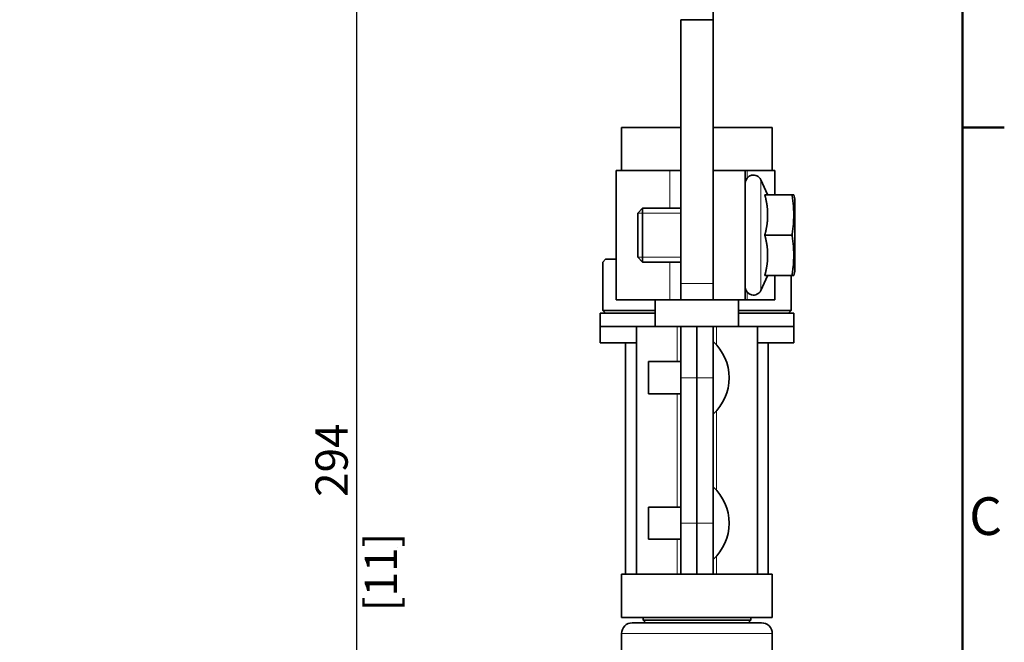
# Model space of a CAD drawing. Units: millimetres. Extents: x 0 to 840, y 0 to 594.
# Drawn here: x 645 to 828, y 350 to 466 of the extents above; entities that cross this region are included whole.
import ezdxf

# ---------------------------------------------------------------- set-up
doc = ezdxf.new("R2010")
doc.units = ezdxf.units.MM
doc.header["$LTSCALE"] = 2
for name, color, linetype, lineweight in [('Arêtes tangentes visibles(ISO)', 7, 'Continuous', 18), ('Arêtes visibles(ISO)', 7, 'Continuous', 35), ('Cadre_0', 7, 'Continuous', 50), ('Cadre_2', 7, 'Continuous', 50), ('Cotes(ISO)', 7, 'Continuous', 18), ('Filetages(ISO)', 7, 'Continuous', 18)]:
    doc.layers.add(name, color=color, linetype=linetype, lineweight=lineweight)
doc.styles.add('Cadre_1', font='arial.ttf')
doc.styles.add('MANTION', font='arial.ttf')
doc.dimstyles.new('Plan commercial', dxfattribs={"dimscale": 2, "dimtxt": 3, "dimasz": 2.5, "dimexe": 3, "dimexo": 1, "dimgap": 0.762, "dimtad": 1, "dimtoh": 1, "dimrnd": 1e-08, "dimtxsty": 'MANTION', "dimcen": 0.09, "dimdle": 10, "dimclrd": 7, "dimclre": 7, "dimclrt": 256, "dimazin": 2, "dimtfac": 0.5, "dimtmove": 0, "dimatfit": 3, "dimfxl": 1, "dimtolj": 1, "dimlwd": 25, "dimlwe": 25, "dimarcsym": 0})

# ---------------------------------------------------------------- blocks, each defined once
blk = doc.blocks.new('Cadres Cadre par défaut')
at = {"layer": 'Cadre_0'}
blk.add_line((410, 222.75), (413.9, 222.75), dxfattribs=at)
at = {"layer": 'Cadre_0', "flags": 128}
blk.add_lwpolyline([(10, 10), (10, 287), (410, 287), (410, 10), (10, 10)], dxfattribs=at)
at = {"layer": 'Cadre_2', "insert": (410.639, 183.816), "char_height": 3.5, "attachment_point": 7, "style": 'Cadre_1'}
blk.add_mtext('C', dxfattribs=at)
blk = doc.blocks.new('*D5')
at = {"layer": 'Cotes(ISO)', "color": 7, "linetype": 'Continuous', "lineweight": 25, "transparency": 16777216}
for p, q in [((751.67, 530.01), (701.42, 530.01)), ((707.42, 525.01), (707.42, 241.01)), ((767.96, 236.01), (701.42, 236.01))]:
    blk.add_line(p, q, dxfattribs=at)
at = {"layer": 'Cotes(ISO)', "color": 7, "linetype": 'Continuous', "transparency": 16777216}
for points in [[(706.59, 525.01), (708.25, 525.01), (707.42, 530.01)], [(706.59, 241.01), (708.25, 241.01), (707.42, 236.01)]]:
    blk.add_solid(points, dxfattribs=at)
at = {"layer": 'Defpoints', "color": 0, "linetype": 'Continuous', "transparency": 16777216}
for p in [(753.67, 530.01), (707.42, 236.01), (769.96, 236.01)]:
    blk.add_point(p, dxfattribs=at)
at = {"layer": 'Cotes(ISO)', "color": 154, "linetype": 'Continuous', "lineweight": 25, "true_color": 0x004691, "transparency": 16777216, "char_height": 6, "attachment_point": 1, "rotation": 90, "style": 'MANTION'}
for s, insert in [('\\A1; 294', (699.77, 375.06)), ('\\A1;[11{\\H0,7000x;\\S9#16;}]', (708.94, 355.64))]:
    blk.add_mtext(s, dxfattribs=dict(at, insert=insert))

msp = doc.modelspace()

# ---------------------------------------------------------------- linework, layer by layer
at = {"layer": 'Arêtes tangentes visibles(ISO)'}
for p, q in [((765.665, 430.51), (765.665, 437.51)), ((780.02, 436.128), (780.02, 437.51)), ((782.525, 435.794), (782.525, 415.226)), ((765.665, 413.51), (765.665, 420.51)), ((773.665, 416.51), (767.665, 416.51)), ((780.02, 413.51), (780.02, 414.891)), ((766.992, 408.51), (766.992, 402.01)), ((774.339, 408.51), (774.339, 405.084)), ((770.665, 399.01), (767.665, 399.01)), ((773.665, 399.01), (770.665, 399.01)), ((766.992, 396.01), (766.992, 375.01)), ((774.339, 392.935), (774.339, 378.084)), ((767.665, 372.01), (770.665, 372.01)), ((770.665, 372.01), (773.665, 372.01)), ((766.992, 369.01), (766.992, 362.51)), ((774.339, 365.935), (774.339, 362.51)), ((784.665, 351.51), (756.665, 351.51))]:
    msp.add_line(p, q, dxfattribs=at)
at = {"layer": 'Arêtes visibles(ISO)'}
for p, q in [((773.665, 472.434), (773.665, 465.51)), ((773.665, 465.51), (767.665, 465.51)), ((767.665, 465.51), (767.665, 416.51)), ((773.665, 437.51), (773.665, 465.51)), ((756.665, 445.51), (767.665, 445.51)), ((756.665, 437.51), (756.665, 445.51)), ((773.665, 445.51), (784.665, 445.51)), ((784.665, 437.51), (784.665, 445.51)), ((755.665, 437.51), (765.665, 437.51)), ((755.665, 413.51), (755.665, 437.51)), ((767.665, 437.51), (765.665, 437.51)), ((779.665, 437.51), (773.665, 437.51)), ((773.665, 413.51), (773.665, 437.51)), ((780.02, 437.51), (779.665, 437.51)), ((779.665, 413.51), (779.665, 437.51)), ((780.02, 437.51), (785.165, 437.51)), ((785.165, 433.01), (785.165, 437.51)), ((783.805, 433.047), (782.525, 435.794)), ((783.282, 433.01), (788.353, 433.01)), ((783.805, 433.047), (783.805, 433.01)), ((788.353, 433.01), (788.664, 433.01)), ((788.865, 432.26), (788.664, 433.01)), ((788.865, 418.76), (788.865, 432.26)), ((759.665, 429.589), (760.585, 430.51)), ((760.585, 430.51), (760.585, 420.51)), ((767.665, 430.51), (760.585, 430.51)), ((759.665, 421.43), (759.665, 429.589)), ((783.805, 429.913), (783.805, 428.607)), ((783.282, 425.51), (788.353, 425.51)), ((753.665, 421.01), (753.165, 420.51)), ((753.665, 421.01), (755.665, 421.01)), ((759.665, 421.43), (760.585, 420.51)), ((783.805, 422.413), (783.805, 421.107)), ((753.165, 420.51), (753.165, 411.51)), ((767.665, 420.51), (760.585, 420.51)), ((783.805, 417.972), (782.525, 415.226)), ((783.282, 418.01), (788.353, 418.01)), ((783.805, 418.01), (783.805, 417.972)), ((785.165, 413.51), (785.165, 418.01)), ((788.165, 418.01), (788.165, 411.51)), ((788.664, 418.01), (788.353, 418.01)), ((788.865, 418.76), (788.664, 418.01)), ((767.665, 413.51), (767.665, 416.51)), ((755.665, 413.51), (765.665, 413.51)), ((762.915, 413.51), (762.915, 408.51)), ((767.665, 413.51), (765.665, 413.51)), ((767.665, 413.51), (773.665, 413.51)), ((773.665, 413.51), (779.665, 413.51)), ((778.415, 413.51), (778.415, 408.51)), ((779.665, 413.51), (780.02, 413.51)), ((785.165, 413.51), (780.02, 413.51)), ((762.915, 411.01), (752.665, 411.01)), ((752.665, 411.01), (752.665, 408.51)), ((753.165, 411.51), (762.915, 411.51)), ((753.665, 411.01), (753.165, 411.51)), ((778.415, 411.51), (788.165, 411.51)), ((788.665, 411.01), (778.415, 411.01)), ((787.665, 411.01), (788.165, 411.51)), ((788.665, 411.01), (788.665, 408.51)), ((762.915, 408.51), (752.665, 408.51)), ((752.665, 408.51), (759.415, 408.51)), ((752.665, 405.51), (752.665, 408.51)), ((766.992, 408.51), (759.415, 408.51)), ((759.415, 408.51), (759.415, 362.51)), ((760.665, 408.51), (760.665, 408.51)), ((766.992, 408.51), (767.665, 408.51)), ((767.665, 408.51), (767.665, 399.01)), ((767.665, 408.51), (770.665, 408.51)), ((770.665, 399.01), (770.665, 408.51)), ((770.665, 408.51), (773.665, 408.51)), ((770.665, 408.51), (770.665, 399.01)), ((773.665, 399.01), (773.665, 408.51)), ((773.665, 408.51), (774.339, 408.51)), ((781.915, 408.51), (774.339, 408.51)), ((788.665, 408.51), (778.415, 408.51)), ((780.665, 408.51), (780.665, 408.51)), ((781.915, 408.51), (781.915, 362.51)), ((781.915, 408.51), (788.665, 408.51)), ((788.665, 405.51), (788.665, 408.51)), ((752.665, 405.51), (759.415, 405.51)), ((757.415, 405.51), (757.415, 362.51)), ((781.915, 405.51), (788.665, 405.51)), ((783.915, 405.51), (783.915, 362.51)), ((761.665, 402.01), (761.665, 396.01)), ((767.665, 402.01), (761.665, 402.01)), ((767.665, 399.01), (767.665, 372.01)), ((770.665, 399.01), (770.665, 372.01)), ((770.665, 399.01), (770.665, 372.01)), ((773.665, 399.01), (773.665, 372.01)), ((767.665, 396.01), (761.665, 396.01)), ((761.665, 375.01), (761.665, 369.01)), ((767.665, 375.01), (761.665, 375.01)), ((767.665, 372.01), (767.665, 362.51)), ((770.665, 362.51), (770.665, 372.01)), ((770.665, 372.01), (770.665, 362.51)), ((773.665, 362.51), (773.665, 372.01)), ((767.665, 369.01), (761.665, 369.01)), ((756.665, 362.51), (767.665, 362.51)), ((756.665, 354.51), (756.665, 362.51)), ((770.665, 362.51), (767.665, 362.51)), ((770.665, 362.51), (773.665, 362.51)), ((773.665, 362.51), (784.665, 362.51)), ((784.665, 354.51), (784.665, 362.51)), ((756.665, 354.51), (784.665, 354.51)), ((758.665, 353.51), (782.665, 353.51)), ((760.665, 354.51), (760.665, 354.01)), ((760.665, 354.01), (780.665, 354.01)), ((761.165, 353.51), (760.665, 354.01)), ((780.165, 353.51), (780.665, 354.01)), ((780.665, 354.51), (780.665, 354.01)), ((756.665, 348.268), (756.665, 351.51)), ((784.665, 348.268), (784.665, 351.51))]:
    msp.add_line(p, q, dxfattribs=at)
for centre, radius, start, end in [((781.165, 435.16), 1.5, 25, 180), ((781.165, 415.86), 1.5, 180, 335), ((767.571, 399.01), 9.094, 312.07502, 47.92498), ((767.571, 372.01), 9.094, 312.07502, 47.92498), ((758.665, 351.51), 2, 90, 180), ((782.665, 351.51), 2, 0, 90)]:
    msp.add_arc(centre, radius, start, end, dxfattribs=at)
for points, weights in [([(783.805, 429.913), (783.727, 431.354), (783.282, 433.01)], [1, 1.04188690523, 1.03261741753]), ([(788.353, 425.51), (788.933, 429.26), (788.353, 433.01)], [1, 1.15470053838, 1]), ([(783.282, 425.51), (783.727, 427.165), (783.805, 428.607)], [1.03261741753, 1.04188690523, 1]), ([(783.805, 422.413), (783.727, 423.854), (783.282, 425.51)], [1, 1.04188690523, 1.03261741753]), ([(788.353, 418.01), (788.933, 421.76), (788.353, 425.51)], [1, 1.15470053838, 1]), ([(783.282, 418.01), (783.727, 419.665), (783.805, 421.107)], [1.03261741753, 1.04188690523, 1])]:
    msp.add_rational_spline(points, weights, degree=2, dxfattribs=at)
at = {"layer": 'Filetages(ISO)'}
for p, q in [((767.665, 429.613), (759.688, 429.613)), ((759.688, 421.407), (767.665, 421.407))]:
    msp.add_line(p, q, dxfattribs=at)

# ---------------------------------------------------------------- block references
at = {"xscale": 2, "yscale": 2, "zscale": 2}
msp.add_blockref('Cadres Cadre par défaut', (0, 0), dxfattribs=at)

# ---------------------------------------------------------------- dimensions: what is measured, and where the dimension line sits
at = {"layer": 'Cotes(ISO)', "color": 7, "linetype": 'Continuous', "lineweight": 25}
dim = msp.add_linear_dim(base=(707.42, 236.01), p1=(753.665, 530.01), p2=(769.958, 236.01), angle=90, text=' <>\\X[11{\\H0,7000x;\\S9#16;}]', dimstyle='Plan commercial', override={"dimgap": 0.762, "dimtoh": 0, "dimdec": 2, "dimpost": '\\X', "dimtol": 0, "dimlim": 0, "dimtp": 0, "dimtm": 0, "dimtdec": 2, "dimtofl": 0, "dimatfit": 1, "dimtvp": -0.25}, dxfattribs=at)
dim.commit()
dim.dimension.update_dxf_attribs({"geometry": '*D5', "text_midpoint": (707.42, 383.01), "dimtype": 160})

doc.saveas('drawing.dxf')
